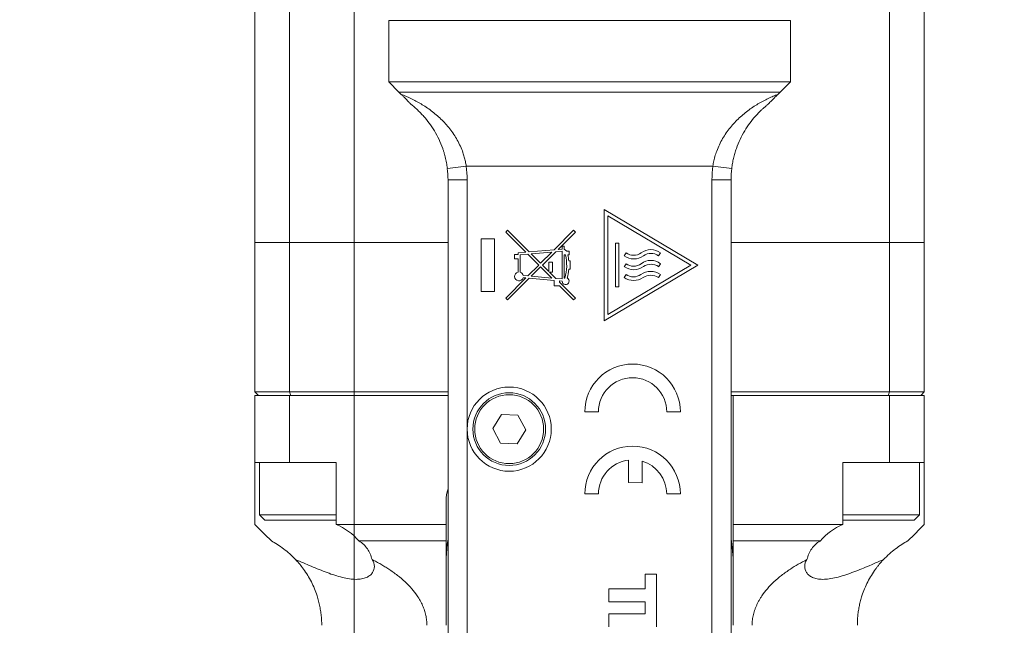
# Model space of a CAD drawing. Units: millimetres. Extents: x 2 to 278, y 1 to 215.
# Drawn here: x 123 to 133, y 128 to 134 of the extents above; entities that cross this region are included whole.
import ezdxf

# ---------------------------------------------------------------- set-up
doc = ezdxf.new("R2010")
doc.units = ezdxf.units.MM
doc.styles.add('SLDTEXTSTYLE0', font='TXT', dxfattribs={"width": 0.75})
doc.dimstyles.new('SLDDIMSTYLE0', dxfattribs={"dimtxt": 2.116667, "dimasz": 3.175, "dimexe": 0, "dimexo": 0.0625, "dimgap": 0.529167, "dimtad": 0, "dimtih": 1, "dimtoh": 1, "dimdec": 1, "dimlfac": 5, "dimrnd": 1e-09, "dimzin": 4, "dimdsep": 46, "dimtxsty": 'SLDTEXTSTYLE0', "dimsah": 1, "dimcen": 0.09, "dimadec": 0, "dimazin": 1, "dimtfac": 1, "dimtdec": 1, "dimtofl": 0, "dimtmove": 0, "dimatfit": 3, "dimfxl": 1, "dimfrac": 2, "dimtolj": 1, "dimtzin": 12, "dimarcsym": 0})
doc.dimstyles.new('SLDDIMSTYLE1', dxfattribs={"dimtxt": 2.116667, "dimasz": 3.175, "dimexe": 0, "dimexo": 0.0625, "dimgap": 0.529167, "dimtad": 0, "dimtih": 1, "dimtoh": 1, "dimdec": 1, "dimlfac": 5, "dimrnd": 1e-09, "dimzin": 4, "dimdsep": 46, "dimtxsty": 'SLDTEXTSTYLE0', "dimsah": 1, "dimcen": 0.09, "dimadec": 0, "dimazin": 1, "dimtfac": 1, "dimtdec": 1, "dimtmove": 0, "dimatfit": 0, "dimfxl": 1, "dimfrac": 2, "dimtolj": 1, "dimtzin": 12, "dimarcsym": 0})

# ---------------------------------------------------------------- blocks, each defined once
blk = doc.blocks.new('_D')
at = {"color": 8, "linetype": 'Continuous', "lineweight": 18}
for p, q in [((108.442, 147.614), (108.442, 157.966)), ((126.442, 152.295), (126.442, 157.966)), ((94.239, 156.188), (93.595, 156.188)), ((93.595, 156.188), (93.595, 152.825)), ((101.996, 156.188), (102.64, 156.188)), ((102.64, 156.188), (102.64, 152.825)), ((108.442, 156.188), (105.488, 156.188)), ((126.442, 156.188), (108.442, 156.188)), ((93.595, 152.825), (94.239, 152.825)), ((102.64, 152.825), (101.996, 152.825)), ((126.442, 113.293), (126.442, 149.755)), ((108.442, 120.553), (108.442, 145.074)), ((108.442, 103.493), (108.442, 118.013)), ((126.442, 103.493), (126.442, 110.753))]:
    blk.add_line(p, q, dxfattribs=at)
for points in [[(108.442, 156.188), (111.617, 155.68), (111.617, 156.696)], [(126.442, 156.188), (123.267, 156.696), (123.267, 155.68)]]:
    blk.add_solid(points, dxfattribs=at)
at = {"color": 8, "linetype": 'Continuous', "lineweight": 18, "char_height": 2.1167, "attachment_point": 1, "style": 'SLDTEXTSTYLE0'}
for s, insert in [('90.0mm', (92.736, 159.346)), ('3.54in', (94.239, 155.554))]:
    blk.add_mtext(s, dxfattribs=dict(at, insert=insert))
blk = doc.blocks.new('_D_1')
at = {"color": 8, "linetype": 'Continuous', "lineweight": 18}
for p, q in [((113.442, 112.147), (113.442, 152.803)), ((121.442, 112.147), (121.442, 152.803)), ((113.442, 151.025), (121.442, 151.025)), ((121.442, 151.025), (128.958, 151.025)), ((132.45, 151.025), (131.807, 151.025)), ((131.807, 151.025), (131.807, 147.661)), ((140.208, 151.025), (140.851, 151.025)), ((140.851, 151.025), (140.851, 147.661)), ((131.807, 147.661), (132.45, 147.661)), ((140.851, 147.661), (140.208, 147.661))]:
    blk.add_line(p, q, dxfattribs=at)
for points in [[(113.442, 151.025), (116.617, 150.517), (116.617, 151.533)], [(121.442, 151.025), (118.267, 151.533), (118.267, 150.517)]]:
    blk.add_solid(points, dxfattribs=at)
at = {"color": 8, "linetype": 'Continuous', "lineweight": 18, "char_height": 2.1167, "attachment_point": 1, "style": 'SLDTEXTSTYLE0'}
for s, insert in [('40.0mm', (130.947, 154.182)), ('1.57in', (132.45, 150.39))]:
    blk.add_mtext(s, dxfattribs=dict(at, insert=insert))
blk = doc.blocks.new('_D_2')
at = {"color": 8, "linetype": 'Continuous', "lineweight": 18}
for p, q in [((115.442, 102.147), (115.442, 148.122)), ((119.442, 102.147), (119.442, 148.122)), ((95.031, 146.344), (94.387, 146.344)), ((94.387, 146.344), (94.387, 142.981)), ((102.788, 146.344), (103.432, 146.344)), ((103.432, 146.344), (103.432, 142.981)), ((115.442, 146.344), (106.28, 146.344)), ((119.442, 146.344), (125.792, 146.344)), ((94.387, 142.981), (95.031, 142.981)), ((103.432, 142.981), (102.788, 142.981))]:
    blk.add_line(p, q, dxfattribs=at)
for points in [[(115.442, 146.344), (112.267, 146.852), (112.267, 145.836)], [(119.442, 146.344), (122.617, 145.836), (122.617, 146.852)]]:
    blk.add_solid(points, dxfattribs=at)
at = {"color": 8, "linetype": 'Continuous', "lineweight": 18, "char_height": 2.1167, "attachment_point": 1, "style": 'SLDTEXTSTYLE0'}
for s, insert in [('20.0mm', (93.528, 149.502)), ('0.79in', (95.031, 145.71))]:
    blk.add_mtext(s, dxfattribs=dict(at, insert=insert))

msp = doc.modelspace()

# ---------------------------------------------------------------- linework, layer by layer
at = {"color": 7, "linetype": 'Continuous', "lineweight": 18}
for p, q in [((125.402, 135.509), (125.402, 131.909)), ((125.765, 131.909), (125.765, 135.509)), ((132.039, 135.509), (132.039, 131.909)), ((132.402, 131.909), (132.402, 135.509)), ((126.802, 134.229), (126.802, 133.589)), ((131.002, 134.229), (126.802, 134.229)), ((131.002, 133.589), (131.002, 134.229)), ((126.802, 133.589), (131.002, 133.589)), ((126.802, 133.589), (126.909, 133.481)), ((130.894, 133.481), (131.002, 133.589)), ((130.894, 133.481), (126.909, 133.481)), ((127.613, 132.709), (127.415, 132.684)), ((127.613, 132.709), (130.191, 132.709)), ((130.389, 132.684), (130.191, 132.709)), ((127.622, 132.564), (127.422, 132.564)), ((127.422, 123.989), (127.422, 132.564)), ((127.622, 132.564), (127.622, 129.959)), ((130.382, 132.564), (130.182, 132.564)), ((130.182, 123.574), (130.182, 132.564)), ((130.382, 132.564), (130.382, 123.549)), ((130.035, 131.673), (129.056, 132.256)), ((129.056, 132.256), (129.056, 131.091)), ((129.094, 132.19), (129.094, 131.157)), ((129.961, 131.673), (129.094, 132.19)), ((128.045, 132.038), (128.025, 132.018)), ((128.236, 131.808), (128.025, 132.018)), ((128.045, 132.038), (128.272, 131.811)), ((128.531, 131.834), (128.735, 132.038)), ((128.754, 132.018), (128.574, 131.838)), ((128.754, 132.018), (128.735, 132.038)), ((125.402, 131.909), (125.765, 131.909)), ((125.402, 131.909), (125.402, 130.349)), ((127.422, 131.909), (125.765, 131.909)), ((125.765, 130.349), (125.765, 131.909)), ((127.907, 131.949), (127.769, 131.949)), ((127.769, 131.949), (127.769, 131.397)), ((127.907, 131.949), (127.907, 131.397)), ((129.209, 131.902), (129.174, 131.902)), ((129.174, 131.902), (129.174, 131.445)), ((129.209, 131.902), (129.209, 131.445)), ((132.039, 131.909), (130.382, 131.909)), ((132.039, 131.909), (132.402, 131.909)), ((132.039, 131.909), (132.039, 130.349)), ((132.402, 130.349), (132.402, 131.909)), ((128.155, 131.785), (128.118, 131.785)), ((128.118, 131.785), (128.118, 131.739)), ((128.155, 131.801), (128.236, 131.808)), ((128.155, 131.785), (128.155, 131.801)), ((128.178, 131.78), (128.257, 131.787)), ((128.178, 131.599), (128.178, 131.78)), ((128.37, 131.673), (128.257, 131.787)), ((128.272, 131.811), (128.531, 131.834)), ((128.293, 131.79), (128.506, 131.809)), ((128.39, 131.693), (128.293, 131.79)), ((128.506, 131.809), (128.39, 131.693)), ((128.409, 131.673), (128.548, 131.812)), ((128.548, 131.812), (128.615, 131.818)), ((128.574, 131.838), (128.615, 131.841)), ((128.615, 131.872), (128.638, 131.872)), ((128.615, 131.841), (128.615, 131.872)), ((128.615, 131.818), (128.615, 131.529)), ((128.638, 131.872), (128.638, 131.841)), ((128.638, 131.841), (128.666, 131.818)), ((128.638, 131.782), (128.652, 131.782)), ((128.638, 131.782), (128.638, 131.538)), ((128.689, 131.818), (128.666, 131.818)), ((128.689, 131.782), (128.675, 131.782)), ((128.689, 131.818), (128.689, 131.782)), ((129.263, 131.771), (129.285, 131.802)), ((129.622, 131.771), (129.644, 131.802)), ((128.118, 131.739), (128.155, 131.739)), ((128.155, 131.6), (128.155, 131.739)), ((128.477, 131.705), (128.514, 131.705)), ((128.477, 131.705), (128.477, 131.606)), ((128.514, 131.599), (128.514, 131.705)), ((128.698, 131.717), (128.684, 131.717)), ((128.698, 131.717), (128.698, 131.63)), ((129.263, 131.657), (129.285, 131.688)), ((129.622, 131.657), (129.644, 131.688)), ((128.257, 131.56), (128.37, 131.673)), ((128.39, 131.654), (128.293, 131.557)), ((128.39, 131.654), (128.506, 131.538)), ((128.477, 131.606), (128.409, 131.673)), ((128.548, 131.535), (128.484, 131.599)), ((128.484, 131.599), (128.514, 131.599)), ((128.684, 131.63), (128.698, 131.63)), ((129.056, 131.091), (130.035, 131.673)), ((129.094, 131.157), (129.961, 131.673)), ((129.263, 131.544), (129.285, 131.575)), ((129.622, 131.544), (129.644, 131.575)), ((128.025, 131.328), (128.236, 131.539)), ((128.045, 131.309), (128.272, 131.536)), ((128.236, 131.539), (128.208, 131.541)), ((128.257, 131.56), (128.21, 131.564)), ((128.532, 131.513), (128.272, 131.536)), ((128.293, 131.557), (128.506, 131.538)), ((128.532, 131.456), (128.532, 131.513)), ((128.548, 131.535), (128.615, 131.529)), ((128.588, 131.508), (128.588, 131.495)), ((128.615, 131.506), (128.588, 131.508)), ((128.588, 131.495), (128.754, 131.328)), ((128.645, 131.538), (128.638, 131.538)), ((127.907, 131.397), (127.769, 131.397)), ((128.588, 131.456), (128.532, 131.456)), ((128.735, 131.309), (128.588, 131.456)), ((129.209, 131.445), (129.174, 131.445)), ((128.045, 131.309), (128.025, 131.328)), ((128.754, 131.328), (128.735, 131.309)), ((125.402, 130.349), (125.765, 130.349)), ((125.765, 130.349), (127.422, 130.349)), ((130.382, 130.349), (132.039, 130.349)), ((132.039, 130.349), (132.402, 130.349)), ((125.402, 129.609), (125.402, 130.309)), ((125.402, 130.309), (125.765, 130.309)), ((125.765, 130.309), (125.765, 129.609)), ((125.765, 130.309), (127.422, 130.309)), ((130.402, 130.309), (130.382, 130.309)), ((130.402, 128.962), (130.402, 130.309)), ((130.402, 130.309), (132.039, 130.309)), ((132.039, 129.609), (132.039, 130.309)), ((132.039, 130.309), (132.402, 130.309)), ((132.402, 130.309), (132.402, 129.609)), ((128.995, 130.139), (128.852, 130.139)), ((129.852, 130.139), (129.709, 130.139)), ((127.98, 130.111), (127.889, 129.964)), ((128.153, 130.106), (127.98, 130.111)), ((128.235, 129.953), (128.153, 130.106)), ((127.622, 129.959), (127.622, 123.989)), ((127.889, 129.964), (127.971, 129.811)), ((128.144, 129.806), (128.235, 129.953)), ((127.971, 129.811), (128.144, 129.806)), ((129.309, 129.401), (129.309, 129.636)), ((129.452, 129.624), (129.452, 129.399)), ((125.765, 129.609), (125.402, 129.609)), ((125.402, 128.962), (125.402, 129.609)), ((125.452, 129.609), (125.452, 129.064)), ((125.765, 129.609), (126.252, 129.609)), ((126.252, 129.609), (126.252, 128.962)), ((131.552, 129.609), (132.039, 129.609)), ((131.552, 128.962), (131.552, 129.609)), ((132.402, 129.609), (132.039, 129.609)), ((132.352, 129.064), (132.352, 129.609)), ((132.402, 129.609), (132.402, 128.962)), ((129.452, 129.399), (129.309, 129.401)), ((127.402, 129.209), (127.402, 128.962)), ((128.995, 129.281), (128.852, 129.281)), ((129.852, 129.281), (129.709, 129.281)), ((125.452, 129.064), (125.507, 129.009)), ((125.452, 129.064), (125.697, 129.064)), ((125.507, 129.009), (125.727, 129.009)), ((125.697, 129.064), (126.252, 129.064)), ((125.727, 129.009), (126.252, 129.009)), ((131.552, 129.064), (132.352, 129.064)), ((131.552, 129.009), (132.297, 129.009)), ((132.297, 129.009), (132.352, 129.064)), ((126.252, 128.962), (127.402, 128.962)), ((127.402, 128.962), (127.402, 128.79)), ((130.402, 128.962), (131.552, 128.962)), ((130.402, 128.79), (130.402, 128.962)), ((127.402, 128.79), (126.492, 128.79)), ((127.402, 127.909), (127.402, 128.79)), ((131.312, 128.79), (130.402, 128.79)), ((130.402, 128.79), (130.402, 127.909)), ((129.602, 128.444), (129.485, 128.444)), ((129.485, 128.444), (129.485, 128.289)), ((129.602, 128.444), (129.602, 127.894)), ((129.485, 128.289), (129.102, 128.289)), ((129.102, 128.289), (129.102, 128.155)), ((129.102, 128.155), (129.485, 128.155)), ((129.485, 128.155), (129.485, 128.028)), ((129.485, 128.028), (129.102, 128.028)), ((129.102, 128.028), (129.102, 127.894))]:
    msp.add_line(p, q, dxfattribs=at)
at = {"color": 7, "linetype": 'Continuous', "lineweight": 18, "flags": 128}
for points in [[(126.909, 133.481), (126.915, 133.475), (126.923, 133.467), (126.933, 133.457)], [(130.871, 133.457), (130.88, 133.467), (130.888, 133.475), (130.894, 133.481)], [(125.402, 128.962), (125.447, 128.917), (125.505, 128.859), (125.575, 128.79)], [(132.229, 128.79), (132.299, 128.859), (132.357, 128.917), (132.402, 128.962)], [(127.422, 128.808), (127.413, 128.756), (127.402, 128.609)], [(130.402, 128.609), (130.391, 128.756), (130.382, 128.808)]]:
    msp.add_lwpolyline(points, dxfattribs=at)
at = {"color": 7, "linetype": 'Continuous', "lineweight": 18}
for radius in [0.44, 0.38, 0.36]:
    msp.add_circle((128.062, 129.959), radius, dxfattribs=at)
for centre, radius, start, end in [((126.422, 132.564), 1.2, 0, 6.9395), ((131.382, 132.564), 1.2, 173.0605, 180), ((126.422, 132.564), 1, 0, 6.9395), ((131.382, 132.564), 1, 173.0605, 180), ((128.155, 131.673), 0.508, 344.5824, 12.2783), ((128.155, 131.673), 0.531, 4.7224, 11.7405), ((129.363, 131.907), 0.131, 233.1898, 306.8102), ((129.543, 131.667), 0.169, 53.1898, 126.8102), ((129.545, 131.662), 0.134, 54.4149, 125.5851), ((129.365, 131.913), 0.175, 234.4149, 305.5851), ((129.363, 131.793), 0.131, 233.1898, 306.8102), ((129.543, 131.553), 0.169, 53.1898, 126.8102), ((129.545, 131.549), 0.134, 54.4149, 125.5851), ((128.164, 131.555), 0.046, 101.537, 342.4865), ((128.164, 131.555), 0.046, 11.459, 72.5424), ((128.155, 131.673), 0.531, 345.2635, 355.2776), ((129.365, 131.8), 0.175, 234.4149, 305.5851), ((129.361, 131.685), 0.134, 235.2409, 304.7591), ((129.541, 131.426), 0.181, 55.2409, 124.7591), ((128.652, 131.506), 0.0368, 180, 63.2882), ((129.363, 131.691), 0.178, 235.746, 304.254), ((129.543, 131.427), 0.141, 55.746, 124.254), ((129.352, 130.139), 0.5, 0, 180), ((129.352, 130.139), 0.357, 0, 180), ((129.352, 129.281), 0.5, 0, 180), ((129.352, 129.281), 0.357, 96.8411, 180), ((129.352, 129.281), 0.357, 0, 73.7129), ((127.802, 129.209), 0.4, 161.8051, 180), ((126.002, 128.362), 0.65, 41.0967, 67.3801), ((131.802, 128.362), 0.65, 112.6199, 138.9033)]:
    msp.add_arc(centre, radius, start, end, dxfattribs=at)
for points, knots in [([(126.933, 133.457), (126.941, 133.454), (126.957, 133.448), (126.981, 133.438), (127.007, 133.427), (127.042, 133.411), (127.078, 133.393), (127.113, 133.374), (127.149, 133.353), (127.194, 133.325), (127.247, 133.287), (127.299, 133.246), (127.365, 133.186), (127.427, 133.118), (127.482, 133.042), (127.52, 132.981), (127.552, 132.917), (127.576, 132.857), (127.593, 132.803), (127.605, 132.756), (127.61, 132.724), (127.613, 132.709)], [0, 0, 0, 0, 0.030247, 0.063555, 0.093715, 0.127268, 0.191201, 0.223269, 0.255413, 0.319947, 0.384143, 0.447758, 0.51096, 0.636862, 0.700284, 0.760306, 0.822191, 0.881504, 0.921612, 0.961064, 1, 1, 1, 1]), ([(127.044, 133.347), (127.039, 133.351), (127.031, 133.36), (127.018, 133.372), (127.005, 133.386), (126.99, 133.4), (126.971, 133.42), (126.955, 133.436), (126.941, 133.449), (126.936, 133.454), (126.933, 133.457)], [0, 0, 0, 0, 0.0821292, 0.165369, 0.2498438, 0.3736632, 0.4999102, 0.7499419, 0.8748054, 1, 1, 1, 1]), ([(130.191, 132.709), (130.192, 132.718), (130.195, 132.737), (130.201, 132.765), (130.208, 132.793), (130.216, 132.821), (130.23, 132.863), (130.252, 132.917), (130.284, 132.981), (130.321, 133.042), (130.377, 133.118), (130.439, 133.186), (130.505, 133.246), (130.557, 133.287), (130.609, 133.325), (130.654, 133.353), (130.69, 133.374), (130.726, 133.393), (130.762, 133.411), (130.797, 133.427), (130.823, 133.438), (130.847, 133.448), (130.863, 133.454), (130.871, 133.457)], [0, 0, 0, 0, 0.02331, 0.046785, 0.070458, 0.094358, 0.118515, 0.177819, 0.23971, 0.299724, 0.363153, 0.489051, 0.552252, 0.615866, 0.68006, 0.744593, 0.776735, 0.808803, 0.872735, 0.90628, 0.936447, 0.96975, 1, 1, 1, 1]), ([(130.871, 133.457), (130.869, 133.455), (130.865, 133.452), (130.859, 133.446), (130.848, 133.434), (130.833, 133.42), (130.814, 133.4), (130.797, 133.384), (130.78, 133.366), (130.767, 133.353), (130.76, 133.347)], [0, 0, 0, 0, 0.0834936, 0.1669218, 0.2503617, 0.5001421, 0.6261084, 0.7501866, 0.8762839, 1, 1, 1, 1]), ([(127.415, 132.684), (127.413, 132.694), (127.411, 132.714), (127.406, 132.744), (127.4, 132.774), (127.393, 132.804), (127.385, 132.834), (127.376, 132.864), (127.359, 132.916), (127.328, 132.99), (127.281, 133.079), (127.227, 133.159), (127.179, 133.218), (127.138, 133.261), (127.107, 133.292), (127.076, 133.321), (127.054, 133.338), (127.044, 133.347)], [0, 0, 0, 0, 0.03362, 0.067423, 0.10147, 0.135823, 0.170542, 0.205685, 0.241308, 0.361148, 0.488209, 0.614466, 0.74127, 0.804759, 0.869462, 0.934501, 1, 1, 1, 1]), ([(130.76, 133.347), (130.753, 133.341), (130.739, 133.329), (130.717, 133.311), (130.693, 133.289), (130.665, 133.261), (130.625, 133.218), (130.577, 133.159), (130.523, 133.079), (130.475, 132.99), (130.442, 132.909), (130.421, 132.842), (130.407, 132.79), (130.396, 132.737), (130.392, 132.702), (130.389, 132.684)], [0, 0, 0, 0, 0.043719, 0.08723, 0.13055, 0.195246, 0.258748, 0.385558, 0.511821, 0.638879, 0.758735, 0.820744, 0.881414, 0.941056, 1, 1, 1, 1]), ([(125.575, 128.79), (125.615, 128.768), (125.66, 128.74), (125.746, 128.675), (125.789, 128.637), (125.829, 128.595)], [0, 0, 0, 0, 0.5, 0.5, 1, 1, 1, 1]), ([(126.492, 128.79), (126.527, 128.768), (126.557, 128.74), (126.601, 128.675), (126.617, 128.637), (126.628, 128.595)], [0, 0, 0, 0, 0.5, 0.5, 1, 1, 1, 1]), ([(131.175, 128.595), (131.181, 128.616), (131.187, 128.636), (131.204, 128.674), (131.214, 128.692), (131.247, 128.741), (131.276, 128.768), (131.312, 128.79)], [0, 0, 0, 0, 0.25, 0.25, 0.5, 0.5, 1, 1, 1, 1]), ([(132.229, 128.79), (132.188, 128.768), (132.144, 128.74), (132.058, 128.675), (132.015, 128.637), (131.975, 128.595)], [0, 0, 0, 0, 0.5, 0.5, 1, 1, 1, 1]), ([(125.829, 128.595), (125.883, 128.572), (125.937, 128.548), (126.047, 128.502), (126.103, 128.48), (126.185, 128.449), (126.212, 128.44), (126.265, 128.423), (126.292, 128.415), (126.343, 128.403), (126.368, 128.398), (126.416, 128.391), (126.439, 128.389), (126.482, 128.389), (126.501, 128.39), (126.537, 128.397), (126.554, 128.402), (126.583, 128.414), (126.595, 128.422), (126.617, 128.439), (126.625, 128.449), (126.646, 128.479), (126.653, 128.501), (126.651, 128.548), (126.643, 128.572), (126.628, 128.595)], [0, 0, 0, 0, 0.125, 0.125, 0.25, 0.25, 0.3125, 0.3125, 0.375, 0.375, 0.4375, 0.4375, 0.5, 0.5, 0.5625, 0.5625, 0.625, 0.625, 0.6875, 0.6875, 0.75, 0.75, 0.875, 0.875, 1, 1, 1, 1]), ([(126.102, 127.909), (126.102, 127.918), (126.102, 127.937), (126.1, 127.965), (126.098, 127.994), (126.096, 128.022), (126.092, 128.05), (126.087, 128.078), (126.082, 128.106), (126.076, 128.134), (126.069, 128.162), (126.062, 128.19), (126.048, 128.234), (126.026, 128.294), (125.993, 128.365), (125.954, 128.433), (125.914, 128.494), (125.871, 128.548), (125.843, 128.579), (125.829, 128.595)], [0, 0, 0, 0, 0.028708, 0.057569, 0.086684, 0.116152, 0.146068, 0.176524, 0.207606, 0.239395, 0.271966, 0.305392, 0.339736, 0.437494, 0.544009, 0.657009, 0.780192, 0.886252, 1, 1, 1, 1]), ([(126.628, 128.595), (126.644, 128.587), (126.675, 128.572), (126.719, 128.547), (126.761, 128.522), (126.82, 128.484), (126.892, 128.433), (126.973, 128.365), (127.042, 128.294), (127.094, 128.227), (127.131, 128.168), (127.157, 128.117), (127.177, 128.065), (127.191, 128.013), (127.2, 127.961), (127.201, 127.926), (127.202, 127.909)], [0, 0, 0, 0, 0.05785, 0.113763, 0.167756, 0.219849, 0.343037, 0.456054, 0.562574, 0.660346, 0.722597, 0.781941, 0.838824, 0.893748, 0.947272, 1, 1, 1, 1]), ([(130.602, 127.909), (130.602, 127.918), (130.602, 127.937), (130.605, 127.965), (130.609, 127.994), (130.615, 128.022), (130.623, 128.05), (130.632, 128.078), (130.643, 128.106), (130.656, 128.134), (130.67, 128.162), (130.687, 128.19), (130.715, 128.234), (130.762, 128.294), (130.831, 128.365), (130.911, 128.433), (130.997, 128.494), (131.086, 128.548), (131.145, 128.579), (131.175, 128.595)], [0, 0, 0, 0, 0.028708, 0.057569, 0.086684, 0.116152, 0.146068, 0.176524, 0.207606, 0.239395, 0.271966, 0.305392, 0.339736, 0.437494, 0.544009, 0.657009, 0.780192, 0.886252, 1, 1, 1, 1]), ([(131.175, 128.595), (131.16, 128.572), (131.153, 128.548), (131.151, 128.502), (131.157, 128.48), (131.178, 128.449), (131.186, 128.44), (131.207, 128.423), (131.219, 128.415), (131.248, 128.403), (131.264, 128.398), (131.3, 128.391), (131.32, 128.389), (131.362, 128.389), (131.385, 128.39), (131.432, 128.397), (131.457, 128.402), (131.509, 128.414), (131.535, 128.422), (131.589, 128.439), (131.616, 128.449), (131.699, 128.479), (131.754, 128.501), (131.866, 128.548), (131.921, 128.572), (131.975, 128.595)], [0, 0, 0, 0, 0.125, 0.125, 0.25, 0.25, 0.3125, 0.3125, 0.375, 0.375, 0.4375, 0.4375, 0.5, 0.5, 0.5625, 0.5625, 0.625, 0.625, 0.6875, 0.6875, 0.75, 0.75, 0.875, 0.875, 1, 1, 1, 1]), ([(131.975, 128.595), (131.968, 128.587), (131.953, 128.572), (131.932, 128.547), (131.912, 128.522), (131.884, 128.484), (131.849, 128.433), (131.811, 128.365), (131.778, 128.294), (131.753, 128.227), (131.736, 128.168), (131.723, 128.117), (131.714, 128.065), (131.707, 128.013), (131.703, 127.961), (131.702, 127.926), (131.702, 127.909)], [0, 0, 0, 0, 0.05785, 0.113763, 0.167756, 0.219849, 0.343037, 0.456054, 0.562574, 0.660346, 0.722597, 0.781941, 0.838824, 0.893748, 0.947272, 1, 1, 1, 1])]:
    msp.add_open_spline(points, degree=3, knots=knots, dxfattribs=at)
for points in [[(125.442, 130.309), (125.429, 130.322), (125.415, 130.335), (125.402, 130.349)], [(125.765, 130.349), (125.77, 130.335), (125.775, 130.322), (125.78, 130.309)], [(132.023, 130.309), (132.029, 130.322), (132.034, 130.335), (132.039, 130.349)], [(132.362, 130.309), (132.375, 130.322), (132.389, 130.335), (132.402, 130.349)]]:
    msp.add_open_spline(points, degree=3, dxfattribs=at)

# ---------------------------------------------------------------- dimensions: what is measured, and where the dimension line sits
at = {"color": 8, "linetype": 'Continuous', "lineweight": 18}
for base, p1, p2, dimstyle, picture, middle in [((126.442, 156.188), (108.442, 102.223), (126.442, 102.223), 'SLDDIMSTYLE0', '_D', (98.118, 156.188)), ((121.442, 151.025), (113.442, 110.877), (121.442, 110.877), 'SLDDIMSTYLE0', '_D_1', (136.329, 151.025)), ((119.442, 146.344), (115.442, 100.877), (119.442, 100.877), 'SLDDIMSTYLE1', '_D_2', (98.909, 146.344))]:
    dim = msp.add_linear_dim(base=base, p1=p1, p2=p2, dimstyle=dimstyle, dxfattribs=at)
    dim.commit()
    dim.dimension.update_dxf_attribs({"geometry": picture, "text_midpoint": middle, "dimtype": 160})

doc.saveas('drawing.dxf')
